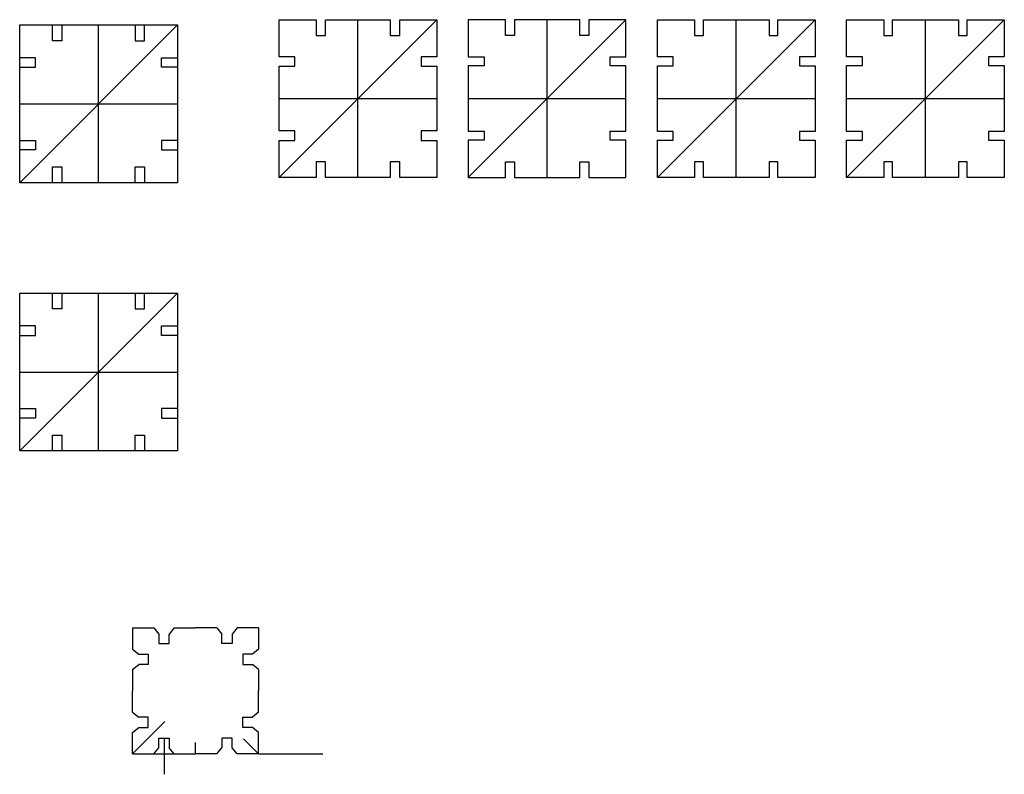
# Model space of a CAD drawing. Units: millimetres. Extents: x 0 to 312, y -187 to 52.
import ezdxf

# ---------------------------------------------------------------- set-up
doc = ezdxf.new("R2010")
doc.units = ezdxf.units.MM
doc.layers.get('0').update_dxf_attribs({"linetype": 'CONTINUOUS'})

msp = doc.modelspace()

# ---------------------------------------------------------------- linework, layer by layer
for p, q in [((0, 0), (50, 50)), ((10.41, 45), (10.41, 50)), ((13.41, 50), (13.41, 45)), ((25, 0), (25, 50)), ((36.59, 50), (36.59, 45)), ((39.59, 45), (39.59, 50)), ((82.26, 1.66), (132.26, 51.66)), ((107.26, 1.66), (107.26, 51.66)), ((142.23, 1.66), (192.23, 51.66)), ((167.23, 1.66), (167.23, 51.66)), ((202.21, 1.66), (252.21, 51.66)), ((227.21, 1.66), (227.21, 51.66)), ((262.19, 1.66), (312.19, 51.66)), ((287.19, 1.66), (287.19, 51.66)), ((13.41, 45), (10.41, 45)), ((36.59, 45), (39.59, 45)), ((5, 39.59), (0, 39.59)), ((5, 36.59), (5, 39.59)), ((45, 39.59), (50, 39.59)), ((45, 36.59), (45, 39.59)), ((0, 36.59), (5, 36.59)), ((50, 36.59), (45, 36.59)), ((0, 25), (50, 25)), ((82.26, 26.66), (132.26, 26.66)), ((142.23, 26.66), (192.23, 26.66)), ((202.21, 26.66), (252.21, 26.66)), ((262.19, 26.66), (312.19, 26.66)), ((0, 13.41), (5, 13.41)), ((5, 13.41), (5, 10.41)), ((50, 13.41), (45, 13.41)), ((45, 13.41), (45, 10.41)), ((5, 10.41), (0, 10.41)), ((45, 10.41), (50, 10.41)), ((36.59, 5), (39.59, 5)), ((36.59, 0), (36.59, 5)), ((39.59, 5), (39.59, 0)), ((0, -85), (50, -35)), ((10.41, -40), (10.41, -35)), ((13.41, -35), (13.41, -40)), ((25, -85), (25, -35)), ((36.59, -35), (36.59, -40)), ((39.59, -40), (39.59, -35)), ((13.41, -40), (10.41, -40)), ((36.59, -40), (39.59, -40)), ((5, -45.41), (0, -45.41)), ((5, -48.41), (5, -45.41)), ((45, -45.41), (50, -45.41)), ((45, -48.41), (45, -45.41)), ((0, -48.41), (5, -48.41)), ((50, -48.41), (45, -48.41)), ((0, -60), (50, -60)), ((0, -71.59), (5, -71.59)), ((5, -71.59), (5, -74.59)), ((50, -71.59), (45, -71.59)), ((45, -71.59), (45, -74.59)), ((5, -74.59), (0, -74.59)), ((45, -74.59), (50, -74.59)), ((36.59, -85), (36.59, -80)), ((36.59, -80), (39.59, -80)), ((39.59, -80), (39.59, -85)), ((35.76, -141.06), (35.76, -147.86)), ((35.76, -141.06), (42.55, -141.06)), ((42.55, -141.06), (44.13, -143.04)), ((44.13, -143.04), (44.13, -146.06)), ((49.01, -141.06), (47.43, -143.04)), ((47.43, -146.06), (47.43, -143.04)), ((49.01, -141.06), (55.76, -141.06)), ((62.51, -141.06), (55.76, -141.06)), ((62.51, -141.06), (64.09, -143.04)), ((64.09, -146.06), (64.09, -143.04)), ((68.97, -141.06), (67.39, -143.04)), ((67.39, -143.04), (67.39, -146.06)), ((75.76, -141.06), (68.97, -141.06)), ((75.76, -141.06), (75.76, -147.86)), ((44.13, -146.06), (47.43, -146.06)), ((67.39, -146.06), (64.09, -146.06)), ((35.76, -147.86), (37.73, -149.44)), ((37.73, -149.44), (40.76, -149.44)), ((40.76, -149.44), (40.76, -152.74)), ((70.76, -149.44), (70.76, -152.74)), ((73.78, -149.44), (70.76, -149.44)), ((75.76, -147.86), (73.78, -149.44)), ((35.76, -154.32), (37.73, -152.74)), ((40.76, -152.74), (37.73, -152.74)), ((70.76, -152.74), (73.78, -152.74)), ((75.76, -154.32), (73.78, -152.74)), ((35.76, -154.32), (35.76, -161.06)), ((75.76, -154.32), (75.76, -161.06)), ((35.76, -167.81), (35.76, -161.06)), ((75.76, -167.81), (75.76, -161.06)), ((35.76, -167.81), (37.73, -169.39)), ((75.76, -167.81), (73.78, -169.39)), ((35.76, -181.06), (46.01, -170.81)), ((40.76, -169.39), (37.73, -169.39)), ((40.76, -172.69), (40.76, -169.39)), ((70.76, -172.69), (70.76, -169.39)), ((70.76, -169.39), (73.78, -169.39)), ((35.76, -174.27), (37.73, -172.69)), ((35.76, -181.06), (35.76, -174.27)), ((37.73, -172.69), (40.76, -172.69)), ((73.78, -172.69), (70.76, -172.69)), ((75.76, -174.27), (73.78, -172.69)), ((75.76, -181.06), (75.76, -174.27)), ((44.13, -179.09), (44.13, -176.06)), ((44.13, -176.06), (47.43, -176.06)), ((45.78, -176.06), (45.78, -187.5)), ((47.43, -176.06), (47.43, -179.09)), ((55.76, -181.06), (55.76, -177.43)), ((67.39, -176.06), (64.09, -176.06)), ((64.09, -176.06), (64.09, -179.09)), ((67.39, -179.09), (67.39, -176.06)), ((75.76, -181.06), (70.99, -176.29)), ((35.76, -181.06), (42.55, -181.06)), ((35.76, -181.06), (52.13, -181.06)), ((42.55, -181.06), (44.13, -179.09)), ((49.01, -181.06), (47.43, -179.09)), ((49.01, -181.06), (55.76, -181.06)), ((62.51, -181.06), (55.76, -181.06)), ((62.51, -181.06), (64.09, -179.09)), ((68.97, -181.06), (67.39, -179.09)), ((75.76, -181.06), (68.97, -181.06)), ((75.76, -181.06), (96.08, -181.06))]:
    msp.add_line(p, q)
for points in [[(50, 0), (0, 0), (0, 50), (50, 50)], [(120.51, 6.66), (117.51, 6.66), (117.51, 1.66), (97, 1.66), (97, 6.66), (94, 6.66), (94, 1.66), (82.26, 1.66), (82.26, 13.41), (87.26, 13.41), (87.26, 16.41), (82.26, 16.41), (82.26, 36.91), (87.26, 36.91), (87.26, 39.91), (82.26, 39.91), (82.26, 51.66), (94, 51.66), (94, 46.66), (97, 46.66), (97, 51.66), (117.51, 51.66), (117.51, 46.66), (120.51, 46.66), (120.51, 51.66), (132.26, 51.66), (132.26, 39.91), (127.26, 39.91), (127.26, 36.91), (132.26, 36.91), (132.26, 16.41), (127.26, 16.41), (127.26, 13.41), (132.26, 13.41), (132.26, 1.66), (120.51, 1.66)], [(147.23, 39.89), (147.23, 36.99), (142.23, 36.99), (142.23, 16.33), (147.23, 16.33), (147.23, 13.43), (142.23, 13.43), (142.23, 1.66), (154, 1.66), (154, 6.66), (156.9, 6.66), (156.9, 1.66), (177.56, 1.66), (177.56, 6.66), (180.46, 6.66), (180.46, 1.66), (192.23, 1.66), (192.23, 13.43), (187.23, 13.43), (187.23, 16.33), (192.23, 16.33), (192.23, 36.99), (187.23, 36.99), (187.23, 39.89), (192.23, 39.89), (192.23, 51.66), (180.46, 51.66), (180.46, 46.66), (177.56, 46.66), (177.56, 51.66), (156.9, 51.66), (156.9, 46.66), (154, 46.66), (154, 51.66), (142.23, 51.66), (142.23, 39.89)], [(216.8, 51.66), (237.62, 51.66), (237.62, 46.66), (240.42, 46.66), (240.42, 51.66), (252.21, 51.66), (252.21, 39.86), (247.21, 39.86), (247.21, 37.06), (252.21, 37.06), (252.21, 16.25), (247.21, 16.25), (247.21, 13.45), (252.21, 13.45), (252.21, 1.66), (240.42, 1.66), (240.42, 6.66), (237.62, 6.66), (237.62, 1.66), (216.8, 1.66), (216.8, 6.66), (214, 6.66), (214, 1.66), (202.21, 1.66), (202.21, 13.45), (207.21, 13.45), (207.21, 16.25), (202.21, 16.25), (202.21, 37.06), (207.21, 37.06), (207.21, 39.86), (202.21, 39.86), (202.21, 51.66), (214, 51.66), (214, 46.66), (216.8, 46.66)], [(262.19, 16.18), (262.19, 37.14), (267.19, 37.14), (267.19, 39.84), (262.19, 39.84), (262.19, 51.66), (274, 51.66), (274, 46.66), (276.7, 46.66), (276.7, 51.66), (297.67, 51.66), (297.67, 46.66), (300.37, 46.66), (300.37, 51.66), (312.19, 51.66), (312.19, 39.84), (307.19, 39.84), (307.19, 37.14), (312.19, 37.14), (312.19, 16.18), (307.19, 16.18), (307.19, 13.48), (312.19, 13.48), (312.19, 1.66), (300.37, 1.66), (300.37, 6.66), (297.67, 6.66), (297.67, 1.66), (276.7, 1.66), (276.7, 6.66), (274, 6.66), (274, 1.66), (262.19, 1.66), (262.19, 13.48), (267.19, 13.48), (267.19, 16.18)], [(13.41, 0), (10.41, 0), (10.41, 5), (13.41, 5)], [(0, -35), (50, -35), (50, -85), (0, -85)], [(10.41, -80), (13.41, -80), (13.41, -85), (10.41, -85)]]:
    msp.add_lwpolyline(points, close=True)

doc.saveas('drawing.dxf')
